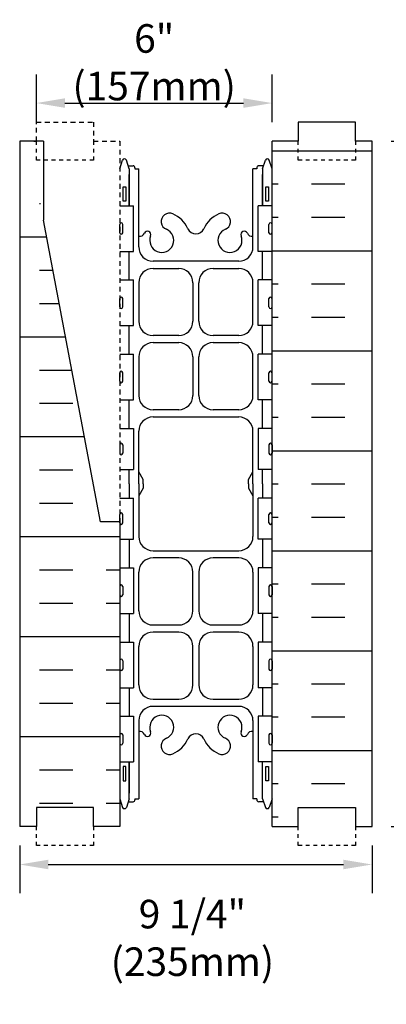
# Model space of a CAD drawing. Units: inches. Extents: x 225.7 to 278.6, y 54.5 to 95.6.
# Drawn here: x 245 to 254.7, y 54.5 to 80.4 of the extents above; entities that cross this region are included whole.
import ezdxf

# ---------------------------------------------------------------- set-up
doc = ezdxf.new("R2010")
doc.units = ezdxf.units.IN
doc.header["$MEASUREMENT"] = 0
doc.linetypes.add('DASHED2', pattern=[0.375, 0.25, -0.125])
doc.linetypes.add('HIDDEN2', pattern=[0.1875, 0.125, -0.0625])
for name, color, linetype in [('HATCH', 12, 'Continuous'), ('Hidden2', 12, 'HIDDEN2'), ('line25', 2, 'Continuous'), ('LINE50', 5, 'Continuous'), ('LINE9', 9, 'Continuous'), ('TEXT', 4, 'Continuous')]:
    doc.layers.add(name, color=color, linetype=linetype)
doc.styles.add('DIM', font='romans.shx', dxfattribs={"width": 0.7})
doc.dimstyles.new('ext_8', dxfattribs={"dimscale": 8, "dimtxt": 0.09375, "dimasz": 0.09375, "dimexe": 0.09375, "dimexo": 0.0625, "dimgap": 0.0625, "dimtad": 1, "dimdec": 4, "dimzin": 3, "dimdsep": 46, "dimlunit": 4, "dimtxsty": 'DIM', "dimcen": 0.09, "dimdle": 0.09375, "dimclrt": 4, "dimadec": 0, "dimazin": 0, "dimtfac": 1, "dimtdec": 4, "dimtmove": 2, "dimatfit": 3, "dimfxl": 0.09375, "dimfrac": 2, "dimtolj": 1, "dimtzin": 0, "dimarcsym": 0})

# ---------------------------------------------------------------- blocks, each defined once
blk = doc.blocks.new('*D15')
at = {"layer": 'Defpoints', "color": 0, "transparency": 16777216}
for p in [(254.294, 77.163), (254.294, 59.163), (255.269, 59.163)]:
    blk.add_point(p, dxfattribs=at)
at = {"layer": 'TEXT', "color": 0, "lineweight": -2, "transparency": 16777216}
for p, q in [((254.794, 77.163), (256.019, 77.163)), ((255.269, 76.413), (255.269, 59.913)), ((254.794, 59.163), (256.019, 59.163))]:
    blk.add_line(p, q, dxfattribs=at)
at = {"layer": 'TEXT', "color": 0, "transparency": 16777216}
for points in [[(255.144, 76.413), (255.394, 76.413), (255.269, 77.163)], [(255.144, 59.913), (255.394, 59.913), (255.269, 59.163)]]:
    blk.add_solid(points, dxfattribs=at)
at = {"layer": 'TEXT', "color": 4, "transparency": 16777216, "insert": (257.197, 68.163), "char_height": 0.75, "attachment_point": 5, "rotation": 90, "style": 'DIM'}
blk.add_mtext('\\A1;18" (457mm)', dxfattribs=at)
blk = doc.blocks.new('*D16')
at = {"layer": 'Defpoints', "color": 0, "transparency": 16777216}
for p in [(251.669, 78.163), (245.481, 77.163), (251.669, 77.163)]:
    blk.add_point(p, dxfattribs=at)
at = {"layer": 'TEXT', "color": 0, "lineweight": -2, "transparency": 16777216}
for p, q in [((245.481, 77.663), (245.481, 78.913)), ((251.669, 77.663), (251.669, 78.913)), ((246.231, 78.163), (250.919, 78.163))]:
    blk.add_line(p, q, dxfattribs=at)
at = {"layer": 'TEXT', "color": 0, "transparency": 16777216}
for points in [[(246.231, 78.288), (246.231, 78.038), (245.481, 78.163)], [(250.919, 78.288), (250.919, 78.038), (251.669, 78.163)]]:
    blk.add_solid(points, dxfattribs=at)
at = {"layer": 'TEXT', "color": 4, "transparency": 16777216, "insert": (248.575, 79.235), "char_height": 0.75, "attachment_point": 5, "style": 'DIM'}
blk.add_mtext('\\A1;6" (157mm)', dxfattribs=at)
blk = doc.blocks.new('*D17')
at = {"layer": 'Defpoints', "color": 0, "transparency": 16777216}
for p in [(245.044, 59.163), (254.294, 59.163), (254.294, 58.165)]:
    blk.add_point(p, dxfattribs=at)
at = {"layer": 'TEXT', "color": 0, "lineweight": -2, "transparency": 16777216}
for p, q in [((245.044, 58.663), (245.044, 57.415)), ((254.294, 58.663), (254.294, 57.415)), ((245.794, 58.165), (253.544, 58.165))]:
    blk.add_line(p, q, dxfattribs=at)
at = {"layer": 'TEXT', "color": 0, "transparency": 16777216}
for points in [[(245.794, 58.29), (245.794, 58.04), (245.044, 58.165)], [(253.544, 58.29), (253.544, 58.04), (254.294, 58.165)]]:
    blk.add_solid(points, dxfattribs=at)
at = {"layer": 'TEXT', "color": 4, "transparency": 16777216, "insert": (249.578, 56.238), "char_height": 0.75, "attachment_point": 5, "style": 'DIM'}
blk.add_mtext('\\A1;9 1/4" (235mm)', dxfattribs=at)

msp = doc.modelspace()

# ---------------------------------------------------------------- hatches: boundary and pattern name
at = {"layer": 'HATCH'}
h = msp.add_hatch(dxfattribs=at)
h.set_pattern_fill('INSUL', color=256, scale=7, style=0)
h.set_pattern_definition([(180, (3177.8305, -337.846), (0, 2.625), []), (180, (3177.8305, -336.971), (0, 2.625), [0.875, -0.875]), (180, (3177.8305, -336.096), (0, 2.625), [0.875, -0.875])])
h.paths.add_polyline_path([(254.29393, 59.16339), (253.85643, 59.16339), (253.85643, 59.66339), (252.35643, 59.66339), (252.35643, 59.16339), (251.66893, 59.16339), (251.66893, 77.16339), (252.35643, 77.16339), (252.35643, 77.66339), (253.85643, 77.66339), (253.85643, 77.16339), (254.29393, 77.16339)])
h = msp.add_hatch(dxfattribs=at)
h.set_pattern_fill('INSUL', color=256, scale=7, style=0)
h.set_pattern_definition([(0, (-2682.188, -392.5993), (0, 2.625), []), (0, (-2682.188, -391.7243), (0, 2.625), [0.875, -0.875]), (0, (-2682.188, -390.8493), (0, 2.625), [0.875, -0.875])])
edge = h.paths.add_edge_path()
edge.add_line((247.66893, 67.16339), (247.16893, 67.16339))
edge.add_line((247.16893, 67.16339), (245.41893, 76.41339))
edge.add_line((245.41893, 76.41339), (245.41893, 77.16339))
edge.add_line((245.41893, 77.16339), (245.04393, 77.16339))
edge.add_line((245.04393, 77.16339), (245.04393, 59.16339))
edge.add_line((245.04393, 59.16339), (245.48143, 59.16339))
edge.add_line((245.48143, 59.16339), (245.48143, 59.66339))
edge.add_line((245.48143, 59.66339), (246.98143, 59.66339))
edge.add_line((246.98143, 59.66339), (246.98143, 59.16339))
edge.add_line((246.98143, 59.16339), (247.41893, 59.16339))
edge.add_line((247.66893, 67.16339), (247.66893, 59.16339))

# ---------------------------------------------------------------- linework, layer by layer
at = {"layer": 'Hidden2'}
msp.add_lwpolyline([(245.41893, 77.16339), (245.48143, 77.16339), (245.48143, 77.66339), (246.98143, 77.66339), (246.98143, 77.16339), (247.66893, 77.16339), (247.66893, 67.16339)], dxfattribs=at)
at = {"layer": 'line25'}
for p, q in [((251.66893, 59.16339), (251.66893, 77.16339)), ((247.66893, 75.46839), (248.03388, 75.46839)), ((248.03388, 74.26839), (248.03388, 75.46839)), ((251.30398, 74.26839), (251.30398, 75.46839)), ((251.66893, 75.46839), (251.30398, 75.46839)), ((247.66893, 74.26839), (248.03388, 74.26839)), ((251.66893, 74.26839), (251.30398, 74.26839)), ((247.66893, 73.51839), (248.03388, 73.51839)), ((248.03388, 72.31839), (248.03388, 73.51839)), ((251.30398, 72.31839), (251.30398, 73.51839)), ((251.66893, 73.51839), (251.30398, 73.51839)), ((247.66893, 72.31839), (248.03388, 72.31839)), ((251.66893, 72.31839), (251.30398, 72.31839)), ((247.66893, 71.56839), (248.03388, 71.56839)), ((248.03388, 70.36839), (248.03388, 71.56839)), ((251.30398, 70.36839), (251.30398, 71.56839)), ((251.66893, 71.56839), (251.30398, 71.56839)), ((247.66893, 70.36839), (248.03388, 70.36839)), ((251.66893, 70.36839), (251.30398, 70.36839)), ((247.66893, 69.61839), (248.03388, 69.61839)), ((248.03388, 69.61839), (248.03388, 68.53839)), ((251.30398, 69.61839), (251.30398, 68.53839)), ((251.66893, 69.61839), (251.30398, 69.61839)), ((247.66893, 68.53839), (248.03388, 68.53839)), ((251.66893, 68.53839), (251.30398, 68.53839)), ((247.66893, 67.78839), (248.03388, 67.78839)), ((248.03388, 66.70839), (248.03388, 67.78839)), ((251.30398, 66.70839), (251.30398, 67.78839)), ((251.66893, 67.78839), (251.30398, 67.78839)), ((247.66893, 67.16339), (247.66893, 59.16339)), ((247.66893, 66.70839), (248.03388, 66.70839)), ((251.66893, 66.70839), (251.30398, 66.70839)), ((247.66893, 65.95839), (248.03388, 65.95839)), ((248.03388, 65.95839), (248.03388, 64.75839)), ((251.30398, 65.95839), (251.30398, 64.75839)), ((251.66893, 65.95839), (251.30398, 65.95839)), ((247.66893, 64.75839), (248.03388, 64.75839)), ((251.66893, 64.75839), (251.30398, 64.75839)), ((247.66893, 64.00839), (248.03388, 64.00839)), ((248.03388, 64.00839), (248.03388, 62.80839)), ((251.30398, 64.00839), (251.30398, 62.80839)), ((251.66893, 64.00839), (251.30398, 64.00839)), ((247.66893, 62.80839), (248.03388, 62.80839)), ((251.66893, 62.80839), (251.30398, 62.80839)), ((247.66893, 62.05839), (248.03388, 62.05839)), ((248.03388, 62.05839), (248.03388, 60.85839)), ((251.30398, 62.05839), (251.30398, 60.85839)), ((251.66893, 62.05839), (251.30398, 62.05839)), ((247.66893, 60.85839), (248.03388, 60.85839)), ((251.66893, 60.85839), (251.30398, 60.85839))]:
    msp.add_line(p, q, dxfattribs=at)
at = {"layer": 'LINE50'}
for p, q in [((245.04393, 77.16339), (245.04393, 77.16339)), ((245.04393, 77.16339), (245.04393, 77.16339)), ((245.04393, 77.16339), (245.04393, 59.16339)), ((245.66893, 77.16339), (245.04393, 77.16339)), ((245.66893, 77.16339), (245.66893, 75.09197)), ((254.29393, 59.16339), (254.29393, 77.16339)), ((247.16893, 67.16339), (245.66893, 75.09197)), ((247.66893, 67.16339), (247.16893, 67.16339))]:
    msp.add_line(p, q, dxfattribs=at)
for points in [[(254.29393, 77.16339), (253.85643, 77.16339), (253.85643, 77.66339), (252.35643, 77.66339), (252.35643, 77.16339), (251.66893, 77.16339)], [(247.66893, 59.16339), (246.98143, 59.16339), (246.98143, 59.66339), (245.48143, 59.66339), (245.48143, 59.16339), (245.04393, 59.16339)], [(251.66893, 59.16339), (252.35643, 59.16339), (252.35643, 59.66339), (253.85643, 59.66339), (253.85643, 59.16339), (254.29393, 59.16339)]]:
    msp.add_lwpolyline(points, dxfattribs=at)
at = {"layer": 'LINE9'}
for p, q in [((247.66893, 76.43466), (247.74393, 76.66466)), ((247.91893, 76.43466), (247.84393, 76.66466)), ((251.41893, 76.43466), (251.49393, 76.66466)), ((251.66893, 76.43466), (251.59393, 76.66466)), ((247.89285, 76.51466), (248.01893, 76.51466)), ((247.91893, 76.43466), (247.91893, 75.46839)), ((248.06893, 76.46466), (248.06893, 76.43466)), ((248.06893, 76.46466), (248.06893, 76.46466)), ((248.06893, 76.43466), (248.16893, 76.43466)), ((248.16893, 74.38339), (248.16893, 76.43466)), ((251.16893, 74.38339), (251.16893, 76.43466)), ((251.26893, 76.43466), (251.16893, 76.43466)), ((251.26893, 76.46466), (251.26893, 76.46466)), ((251.26893, 76.46466), (251.26893, 76.43466)), ((251.44502, 76.51466), (251.31893, 76.51466)), ((251.41893, 76.43466), (251.41893, 75.46839)), ((247.70894, 75.01839), (247.70894, 75.01839)), ((251.62893, 75.01839), (251.62893, 75.01839)), ((247.66893, 74.92339), (247.66894, 74.92339)), ((247.66893, 74.81339), (247.66894, 74.81339)), ((247.66894, 74.75839), (247.66894, 74.97839)), ((247.74894, 74.75839), (247.74894, 74.97839)), ((251.58893, 74.75839), (251.58893, 74.97839)), ((251.66893, 74.75839), (251.66893, 74.97839)), ((251.66893, 74.92339), (251.66893, 74.92339)), ((251.66893, 74.81339), (251.66893, 74.81339)), ((247.70894, 74.71839), (247.70894, 74.71839)), ((251.62893, 74.71839), (251.62893, 74.71839)), ((250.79393, 74.00839), (248.54393, 74.00839)), ((248.54393, 73.82089), (249.21768, 73.82089)), ((250.12018, 73.82089), (250.79393, 73.82089)), ((248.16893, 73.44589), (248.16893, 73.12464)), ((249.59268, 73.44589), (249.59268, 72.43339)), ((249.74518, 72.43339), (249.74518, 73.44589)), ((251.16893, 72.43339), (251.16893, 73.44589)), ((247.66893, 72.97339), (247.66894, 72.97339)), ((247.66894, 72.80839), (247.66894, 73.02839)), ((247.70894, 73.06839), (247.70894, 73.06839)), ((247.74894, 72.80839), (247.74894, 73.02839)), ((248.16893, 73.12464), (248.16893, 72.77464)), ((251.58893, 72.80839), (251.58893, 73.02839)), ((251.62893, 73.06839), (251.62893, 73.06839)), ((251.66893, 72.80839), (251.66893, 73.02839)), ((251.66893, 72.97339), (251.66893, 72.97339)), ((247.66893, 72.86339), (247.66894, 72.86339)), ((247.70894, 72.76839), (247.70894, 72.76839)), ((248.16893, 72.77464), (248.16893, 72.43339)), ((251.16893, 72.43339), (251.16893, 72.77464)), ((251.62893, 72.76839), (251.62893, 72.76839)), ((251.66893, 72.86339), (251.66893, 72.86339)), ((249.21768, 72.05839), (248.54393, 72.05839)), ((250.79393, 72.05839), (250.12018, 72.05839)), ((248.54393, 71.87089), (249.21768, 71.87089)), ((250.12018, 71.87089), (250.79393, 71.87089)), ((248.16893, 71.49589), (248.16893, 70.48339)), ((249.59268, 71.49589), (249.59268, 70.48339)), ((249.74518, 70.48339), (249.74518, 71.49589)), ((251.16893, 70.48339), (251.16893, 71.49589)), ((251.16893, 71.17464), (251.16893, 71.49589)), ((247.70894, 71.11839), (247.70894, 71.11839)), ((251.62893, 71.11839), (251.62893, 71.11839)), ((247.66893, 71.02339), (247.66894, 71.02339)), ((247.66893, 70.91339), (247.66894, 70.91339)), ((247.66894, 70.85839), (247.66894, 71.07839)), ((247.74894, 70.85839), (247.74894, 71.07839)), ((251.58893, 70.85839), (251.58893, 71.07839)), ((251.66893, 70.85839), (251.66893, 71.07839)), ((251.66893, 71.02339), (251.66893, 71.02339)), ((251.66893, 70.91339), (251.66893, 70.91339)), ((247.70894, 70.81839), (247.70894, 70.81839)), ((251.62893, 70.81839), (251.62893, 70.81839)), ((249.21768, 70.10839), (248.54393, 70.10839)), ((250.79393, 70.10839), (250.12018, 70.10839)), ((248.54393, 69.92089), (250.79393, 69.92089)), ((248.16893, 68.16339), (248.16893, 69.54589)), ((251.16893, 68.16339), (251.16893, 69.54589)), ((247.66893, 69.13339), (247.66894, 69.13339)), ((247.66894, 69.18839), (247.66894, 68.96839)), ((247.70894, 69.22839), (247.70894, 69.22839)), ((247.74894, 69.18839), (247.74894, 68.96839)), ((251.58893, 69.18839), (251.58893, 68.96839)), ((251.62893, 69.22839), (251.62893, 69.22839)), ((251.66893, 69.18839), (251.66893, 68.96839)), ((251.66893, 69.13339), (251.66893, 69.13339)), ((247.66893, 69.02339), (247.66894, 69.02339)), ((247.70894, 68.92839), (247.70894, 68.92839)), ((251.62893, 68.92839), (251.62893, 68.92839)), ((251.66893, 69.02339), (251.66893, 69.02339)), ((248.28893, 68.27574), (248.16893, 68.47574)), ((248.28893, 68.16339), (248.28893, 68.27574)), ((251.04893, 68.27574), (251.16893, 68.47574)), ((251.04893, 68.16339), (251.04893, 68.27574)), ((248.16893, 68.16339), (248.16893, 66.78089)), ((248.28893, 68.05104), (248.16893, 67.85104)), ((248.28893, 68.16339), (248.28893, 68.05104)), ((251.04893, 68.16339), (251.04893, 68.05104)), ((251.04893, 68.05104), (251.16893, 67.85104)), ((251.16893, 68.16339), (251.16893, 66.78089)), ((247.66893, 67.30339), (247.66894, 67.30339)), ((247.66894, 67.13839), (247.66894, 67.35839)), ((247.70894, 67.39839), (247.70894, 67.39839)), ((247.74894, 67.13839), (247.74894, 67.35839)), ((251.58893, 67.13839), (251.58893, 67.35839)), ((251.62893, 67.39839), (251.62893, 67.39839)), ((251.66893, 67.13839), (251.66893, 67.35839)), ((251.66893, 67.30339), (251.66893, 67.30339)), ((247.66893, 67.19339), (247.66894, 67.19339)), ((247.70894, 67.09839), (247.70894, 67.09839)), ((251.62893, 67.09839), (251.62893, 67.09839)), ((251.66893, 67.19339), (251.66893, 67.19339)), ((248.54393, 66.40589), (250.79393, 66.40589)), ((249.21768, 66.21839), (248.54393, 66.21839)), ((250.79393, 66.21839), (250.12018, 66.21839)), ((248.16893, 64.83089), (248.16893, 65.84339)), ((249.59268, 64.83089), (249.59268, 65.84339)), ((249.74518, 65.84339), (249.74518, 64.83089)), ((251.16893, 65.84339), (251.16893, 64.83089)), ((247.66894, 65.46839), (247.66894, 65.24839)), ((247.70894, 65.50839), (247.70894, 65.50839)), ((247.74894, 65.46839), (247.74894, 65.24839)), ((251.58893, 65.46839), (251.58893, 65.24839)), ((251.62893, 65.50839), (251.62893, 65.50839)), ((251.66893, 65.46839), (251.66893, 65.24839)), ((247.66893, 65.41339), (247.66894, 65.41339)), ((247.66893, 65.30339), (247.66894, 65.30339)), ((247.70894, 65.20839), (247.70894, 65.20839)), ((251.62893, 65.20839), (251.62893, 65.20839)), ((251.66893, 65.41339), (251.66893, 65.41339)), ((251.66893, 65.30339), (251.66893, 65.30339)), ((251.16893, 65.15214), (251.16893, 64.83089)), ((248.54393, 64.45589), (249.21768, 64.45589)), ((250.12018, 64.45589), (250.79393, 64.45589)), ((249.21768, 64.26839), (248.54393, 64.26839)), ((250.79393, 64.26839), (250.12018, 64.26839)), ((248.16893, 63.55214), (248.16893, 63.89339)), ((249.59268, 62.88089), (249.59268, 63.89339)), ((249.74518, 63.89339), (249.74518, 62.88089)), ((251.16893, 63.89339), (251.16893, 63.55214)), ((251.16893, 63.89339), (251.16893, 62.88089)), ((247.66893, 63.46339), (247.66894, 63.46339)), ((247.66894, 63.51839), (247.66894, 63.29839)), ((247.74894, 63.51839), (247.74894, 63.29839)), ((248.16893, 63.20214), (248.16893, 63.55214)), ((251.58893, 63.51839), (251.58893, 63.29839)), ((251.66893, 63.51839), (251.66893, 63.29839)), ((251.66893, 63.46339), (251.66893, 63.46339)), ((247.66893, 63.35339), (247.66894, 63.35339)), ((247.70894, 63.25839), (247.70894, 63.25839)), ((248.16893, 62.88089), (248.16893, 63.20214)), ((251.62893, 63.25839), (251.62893, 63.25839)), ((251.66893, 63.35339), (251.66893, 63.35339)), ((248.54393, 62.50589), (249.21768, 62.50589)), ((250.12018, 62.50589), (250.79393, 62.50589)), ((250.79393, 62.31839), (248.54393, 62.31839)), ((248.16893, 61.94339), (248.16893, 59.89213)), ((248.16893, 61.94339), (248.16893, 59.89213)), ((248.16893, 61.94339), (248.16893, 59.89213)), ((251.16893, 61.94339), (251.16893, 59.89213)), ((251.16893, 61.94339), (251.16893, 59.89213)), ((251.16893, 61.94339), (251.16893, 59.89213)), ((247.66894, 61.56839), (247.66894, 61.34839)), ((247.70894, 61.60839), (247.70894, 61.60839)), ((247.74894, 61.56839), (247.74894, 61.34839)), ((251.58893, 61.56839), (251.58893, 61.34839)), ((251.62893, 61.60839), (251.62893, 61.60839)), ((251.66893, 61.56839), (251.66893, 61.34839)), ((247.66893, 61.51339), (247.66894, 61.51339)), ((247.66893, 61.40339), (247.66894, 61.40339)), ((247.70894, 61.30839), (247.70894, 61.30839)), ((251.62893, 61.30839), (251.62893, 61.30839)), ((251.66893, 61.51339), (251.66893, 61.51339)), ((251.66893, 61.40339), (251.66893, 61.40339)), ((247.91893, 59.89213), (247.91893, 60.85839)), ((251.41893, 59.89213), (251.41893, 60.85839)), ((247.66893, 59.89213), (247.74393, 59.66213)), ((247.91893, 59.89213), (247.84393, 59.66213)), ((247.89285, 59.81213), (248.01893, 59.81213)), ((248.06893, 59.89213), (248.16893, 59.89213)), ((248.06893, 59.89213), (248.06893, 59.86213)), ((248.06893, 59.86213), (248.06893, 59.86213)), ((251.26893, 59.89213), (251.16893, 59.89213)), ((251.26893, 59.89213), (251.26893, 59.86213)), ((251.26893, 59.86213), (251.26893, 59.86213)), ((251.44502, 59.81213), (251.31893, 59.81213)), ((251.41893, 59.89213), (251.49393, 59.66213)), ((251.66893, 59.89213), (251.59393, 59.66213))]:
    msp.add_line(p, q, dxfattribs=at)
at = {"layer": 'LINE9', "linetype": 'DASHED2', "ltscale": 0.15}
for points in [[(246.98143, 77.16339), (246.98143, 77.16339), (246.98143, 76.66339), (245.48143, 76.66339), (245.48143, 77.16339), (245.48143, 77.16339)], [(253.85643, 77.16339), (253.85643, 77.16339), (253.85643, 76.66339), (252.35643, 76.66339), (252.35643, 77.16339), (252.35643, 77.16339)], [(246.98143, 59.16339), (246.98143, 59.16339), (246.98143, 58.66339), (245.48143, 58.66339), (245.48143, 59.16339), (245.48143, 59.16339)], [(253.85643, 59.16339), (253.85643, 59.16339), (253.85643, 58.66339), (252.35643, 58.66339), (252.35643, 59.16339), (252.35643, 59.16339)]]:
    msp.add_lwpolyline(points, dxfattribs=at)
at = {"layer": 'LINE9'}
for points in [[(247.91893, 75.46839), (247.91893, 76.28466)], [(251.41893, 75.46839), (251.41893, 76.28466)], [(247.91893, 73.51839), (247.91893, 74.26839)], [(251.41893, 73.51839), (251.41893, 74.26839)], [(247.91893, 71.56839), (247.91893, 72.31839)], [(251.41893, 71.56839), (251.41893, 72.31839)], [(247.91893, 69.61839), (247.91893, 70.36839)], [(251.41893, 69.61839), (251.41893, 70.36839)], [(247.91893, 68.16339), (247.91893, 68.53839)], [(251.41893, 68.16339), (251.41893, 68.53839)], [(247.91893, 68.16339), (247.91893, 67.78839)], [(251.41893, 68.16339), (251.41893, 67.78839)], [(247.91893, 66.70839), (247.91893, 65.95839)], [(251.41893, 66.70839), (251.41893, 65.95839)], [(247.91893, 64.75839), (247.91893, 64.00839)], [(251.41893, 64.75839), (251.41893, 64.00839)], [(247.91893, 62.80839), (247.91893, 62.05839)], [(251.41893, 62.80839), (251.41893, 62.05839)], [(247.91893, 60.85839), (247.91893, 60.04213)]]:
    msp.add_lwpolyline(points, dxfattribs=at)
for points in [[(247.82893, 75.58466), (247.75893, 75.58466), (247.75893, 75.96466), (247.82893, 75.96466)], [(251.57893, 75.58466), (251.50893, 75.58466), (251.50893, 75.96466), (251.57893, 75.96466)], [(247.82893, 60.74213), (247.75893, 60.74213), (247.75893, 60.36213), (247.82893, 60.36213)], [(251.50893, 60.74213), (251.57893, 60.74213), (251.57893, 60.36213), (251.50893, 60.36213)]]:
    msp.add_lwpolyline(points, close=True, dxfattribs=at)
for centre, radius, start, end in [((247.79393, 76.63799), 0.05667, 28.072487, 151.927513), ((251.54393, 76.63799), 0.05667, 28.072487, 151.927513), ((248.01893, 76.46466), 0.05, 0, 90), ((251.31893, 76.46466), 0.05, 90, 180), ((248.97893, 75.05056), 0.22, 66.949069, 247.469352), ((248.77141, 74.56288), 0.75, 23.675006, 66.949069), ((250.56645, 74.56288), 0.75, 113.050931, 156.324994), ((250.35893, 75.05056), 0.22, 292.530648, 113.050931), ((247.70894, 74.97839), 0.04, 90, 180), ((247.70894, 74.97839), 0.04, 360, 90), ((251.62893, 74.97839), 0.04, 90, 180), ((251.62893, 74.97839), 0.04, 0, 90), ((247.70894, 74.75839), 0.04, 180, 270), ((247.70894, 74.75839), 0.04, 270, 0), ((248.19042, 74.80073), 0.13766, 261.018545, 336.776681), ((248.39893, 74.70937), 0.09, 337.808393, 155.665253), ((248.77393, 74.55639), 0.315, 157.808393, 67.469352), ((249.66893, 74.95639), 0.23, 203.675006, 336.324994), ((250.56393, 74.55639), 0.315, 112.530648, 22.191607), ((250.93893, 74.70937), 0.09, 24.334747, 202.191607), ((251.14744, 74.80073), 0.13766, 203.223319, 278.981455), ((251.62893, 74.75839), 0.04, 180, 270), ((251.62893, 74.75839), 0.04, 270, 0), ((248.54393, 74.38339), 0.375, 180, 270), ((250.79393, 74.38339), 0.375, 270, 0), ((248.54393, 73.44589), 0.375, 90, 180), ((249.21768, 73.44589), 0.375, 0, 90), ((250.12018, 73.44589), 0.375, 90, 180), ((250.79393, 73.44589), 0.375, 0, 90), ((247.70894, 73.02839), 0.04, 90, 180), ((247.70894, 73.02839), 0.04, 360, 90), ((251.62893, 73.02839), 0.04, 90, 180), ((251.62893, 73.02839), 0.04, 0, 90), ((247.70894, 72.80839), 0.04, 180, 270), ((247.70894, 72.80839), 0.04, 270, 0), ((251.62893, 72.80839), 0.04, 180, 270), ((251.62893, 72.80839), 0.04, 270, 0), ((248.54393, 72.43339), 0.375, 180, 270), ((249.21768, 72.43339), 0.375, 270, 0), ((250.12018, 72.43339), 0.375, 180, 270), ((250.79393, 72.43339), 0.375, 270, 0), ((248.54393, 71.49589), 0.375, 90, 180), ((249.21768, 71.49589), 0.375, 0, 90), ((250.12018, 71.49589), 0.375, 90, 180), ((250.79393, 71.49589), 0.375, 0, 90), ((247.70894, 71.07839), 0.04, 90, 180), ((247.70894, 71.07839), 0.04, 360, 90), ((251.62893, 71.07839), 0.04, 90, 180), ((251.62893, 71.07839), 0.04, 0, 90), ((247.70894, 70.85839), 0.04, 180, 270), ((247.70894, 70.85839), 0.04, 270, 0), ((251.62893, 70.85839), 0.04, 180, 270), ((251.62893, 70.85839), 0.04, 270, 0), ((248.54393, 70.48339), 0.375, 180, 270), ((249.21768, 70.48339), 0.375, 270, 0), ((250.12018, 70.48339), 0.375, 180, 270), ((250.79393, 70.48339), 0.375, 270, 0), ((248.54393, 69.54589), 0.375, 90, 180), ((250.79393, 69.54589), 0.375, 0, 90), ((247.70894, 69.18839), 0.04, 90, 180), ((247.70894, 69.18839), 0.04, 0, 90), ((251.62893, 69.18839), 0.04, 90, 180), ((251.62893, 69.18839), 0.04, 360, 90), ((247.70894, 68.96839), 0.04, 180, 270), ((247.70894, 68.96839), 0.04, 270, 0), ((251.62893, 68.96839), 0.04, 180, 270), ((251.62893, 68.96839), 0.04, 270, 0), ((247.70894, 67.35839), 0.04, 90, 180), ((247.70894, 67.35839), 0.04, 360, 90), ((251.62893, 67.35839), 0.04, 90, 180), ((251.62893, 67.35839), 0.04, 0, 90), ((247.70894, 67.13839), 0.04, 180, 270), ((247.70894, 67.13839), 0.04, 270, 0), ((251.62893, 67.13839), 0.04, 180, 270), ((251.62893, 67.13839), 0.04, 270, 0), ((248.54393, 66.78089), 0.375, 180, 270), ((250.79393, 66.78089), 0.375, 270, 0), ((248.54393, 65.84339), 0.375, 90, 180), ((249.21768, 65.84339), 0.375, 0, 90), ((250.12018, 65.84339), 0.375, 90, 180), ((250.79393, 65.84339), 0.375, 0, 90), ((247.70894, 65.46839), 0.04, 90, 180), ((247.70894, 65.46839), 0.04, 0, 90), ((251.62893, 65.46839), 0.04, 90, 180), ((251.62893, 65.46839), 0.04, 360, 90), ((247.70894, 65.24839), 0.04, 180, 270), ((247.70894, 65.24839), 0.04, 270, 0), ((251.62893, 65.24839), 0.04, 180, 270), ((251.62893, 65.24839), 0.04, 270, 0), ((248.54393, 64.83089), 0.375, 180, 270), ((249.21768, 64.83089), 0.375, 270, 0), ((250.12018, 64.83089), 0.375, 180, 270), ((250.79393, 64.83089), 0.375, 270, 0), ((248.54393, 63.89339), 0.375, 90, 180), ((249.21768, 63.89339), 0.375, 0, 90), ((250.12018, 63.89339), 0.375, 90, 180), ((250.79393, 63.89339), 0.375, 0, 90), ((247.70894, 63.51839), 0.04, 90, 180), ((247.70894, 63.51839), 0.04, 0, 90), ((251.62893, 63.51839), 0.04, 90, 180), ((251.62893, 63.51839), 0.04, 360, 90), ((247.70894, 63.29839), 0.04, 180, 270), ((247.70894, 63.29839), 0.04, 270, 0), ((251.62893, 63.29839), 0.04, 180, 270), ((251.62893, 63.29839), 0.04, 270, 0), ((248.54393, 62.88089), 0.375, 180, 270), ((249.21768, 62.88089), 0.375, 270, 0), ((250.12018, 62.88089), 0.375, 180, 270), ((250.79393, 62.88089), 0.375, 270, 0), ((248.54393, 61.94339), 0.375, 90, 180), ((248.77393, 61.77039), 0.315, 292.530648, 202.191607), ((250.56393, 61.77039), 0.315, 337.808393, 247.469352), ((250.79393, 61.94339), 0.375, 0, 90), ((247.70894, 61.56839), 0.04, 90, 180), ((247.70894, 61.56839), 0.04, 0, 90), ((248.19042, 61.52606), 0.13766, 23.223319, 98.981455), ((248.39893, 61.61742), 0.09, 204.334747, 22.191607), ((249.66893, 61.37039), 0.23, 23.675006, 156.324994), ((250.93893, 61.61742), 0.09, 157.808393, 335.665253), ((251.14744, 61.52606), 0.13766, 81.018545, 156.776681), ((251.62893, 61.56839), 0.04, 90, 180), ((251.62893, 61.56839), 0.04, 360, 90), ((247.70894, 61.34839), 0.04, 180, 270), ((247.70894, 61.34839), 0.04, 270, 0), ((248.97893, 61.27623), 0.22, 112.530648, 293.050931), ((248.77141, 61.76391), 0.75, 293.050931, 336.324994), ((250.56645, 61.76391), 0.75, 203.675006, 246.949069), ((250.35893, 61.27623), 0.22, 246.949069, 67.469352), ((251.62893, 61.34839), 0.04, 180, 270), ((251.62893, 61.34839), 0.04, 270, 0), ((248.01893, 59.86213), 0.05, 270, 0), ((251.31893, 59.86213), 0.05, 180, 270), ((247.79393, 59.68879), 0.05667, 208.072487, 331.927513), ((251.54393, 59.68879), 0.05667, 208.072487, 331.927513)]:
    msp.add_arc(centre, radius, start, end, dxfattribs=at)

# ---------------------------------------------------------------- dimensions: what is measured, and where the dimension line sits
at = {"layer": 'TEXT'}
dim = msp.add_linear_dim(base=(251.66893, 78.16316), p1=(245.48143, 77.16339), p2=(251.66893, 77.16339), text='6" (157mm)', dimstyle='ext_8', dxfattribs=at)
dim.commit()
dim.dimension.update_dxf_attribs({"geometry": '*D16', "text_midpoint": (248.57518, 79.23459)})
dim = msp.add_linear_dim(base=(255.26871, 59.16339), p1=(254.29393, 77.16339), p2=(254.29393, 59.16339), angle=90, text='18" (457mm)', dimstyle='ext_8', dxfattribs=at)
dim.commit()
dim.dimension.update_dxf_attribs({"geometry": '*D15', "text_midpoint": (257.19728, 68.16339), "dimtype": 160})
dim = msp.add_linear_dim(base=(254.29393, 58.16464), p1=(245.04393, 59.16339), p2=(254.29393, 59.16339), text='9 1/4" (235mm)', dimstyle='ext_8', dxfattribs=at)
dim.commit()
dim.dimension.update_dxf_attribs({"geometry": '*D17', "text_midpoint": (249.57801, 56.23836), "dimtype": 160})

doc.saveas('drawing.dxf')
